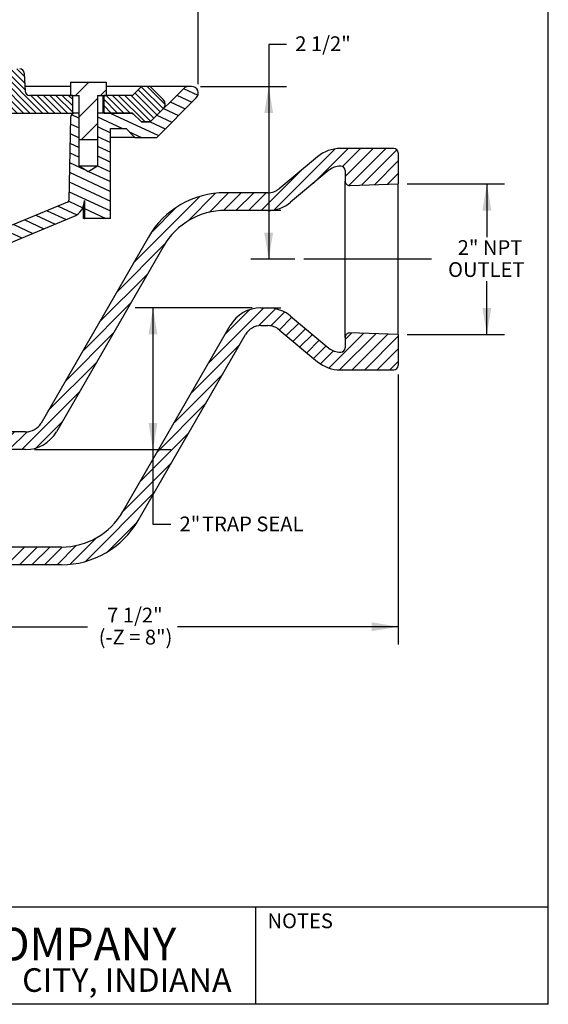
# Model space of a CAD drawing. Extents: x 0.4 to 8.4, y 0.1 to 10.9.
# Drawn here: x 4.7 to 8.4, y 0.1 to 7 of the extents above; entities that cross this region are included whole.
import ezdxf

# ---------------------------------------------------------------- set-up
doc = ezdxf.new("R2010")
doc.units = 0
doc.header["$MEASUREMENT"] = 0
doc.layers.get('0').update_dxf_attribs({"linetype": 'CONTINUOUS'})
doc.layers.add('WALL', color=7, linetype='CONTINUOUS')
doc.styles.add('SLDTEXTSTYLE0', font='TXT', dxfattribs={"width": 0.605})
doc.styles.add('SLDTEXTSTYLE1', font='TXT', dxfattribs={"width": 0.7})
doc.dimstyles.new('SLDDIMSTYLE0', dxfattribs={"dimtxt": 0.1011149088541667, "dimasz": 0.1875, "dimexe": 0, "dimexo": 0.0625, "dimgap": 0.02527872721354166, "dimtad": 0, "dimtih": 1, "dimtoh": 1, "dimlfac": 2, "dimrnd": 1e-09, "dimzin": 12, "dimtxsty": 'SLDTEXTSTYLE0', "dimsah": 1, "dimcen": 0.09, "dimazin": 3, "dimtfac": 1, "dimtdec": 3, "dimtofl": 0, "dimtmove": 0, "dimatfit": 3, "dimtolj": 1, "dimtzin": 12})
pattern_1 = [(45, (0, 0), (-0.04419417382415922, 0.04419417382415922), [])]
pattern_2 = [(135.0000000000002, (0, 0), (-0.02209708691207954, -0.02209708691207969), [])]

# ---------------------------------------------------------------- blocks, each defined once
blk = doc.blocks.new('*D4')
at = {"layer": 'WALL'}
for p, q in [((6.550697312735432, 6.837218707652892), (6.425697312735432, 6.837218707652892)), ((6.425697312735432, 6.837218707652892), (6.425697312735432, 6.539681110744002)), ((5.944148623642674, 6.539681110744002), (6.550697312735432, 6.539681110744002)), ((6.425697312735432, 6.539681110744002), (6.425697312735432, 5.320931110744002)), ((6.611328310896609, 5.320931110744002), (6.300697312735431, 5.320931110744002))]:
    blk.add_line(p, q, dxfattribs=at)
for points in [[(6.425697312735432, 6.539681110744002), (6.394447312735432, 6.352181110744002), (6.456947312735432, 6.352181110744002)], [(6.425697312735432, 5.320931110744002), (6.456947312735432, 5.508431110744002), (6.394447312735432, 5.508431110744002)]]:
    blk.add_solid(points, dxfattribs=at)
at = {"layer": 'WALL', "insert": (6.613197312735434, 6.893881632625037), "char_height": 0.1041666666666667, "attachment_point": 1, "style": 'SLDTEXTSTYLE0'}
blk.add_mtext('2 1/2"', dxfattribs=at)
blk = doc.blocks.new('*D5')
at = {"layer": 'WALL'}
for p, q in [((7.34013527599437, 4.508431110744), (7.34013527599437, 2.602181110744001)), ((3.590135275994358, 3.570931110744002), (3.590135275994358, 2.602181110744001)), ((3.590135275994358, 2.727181110744001), (5.148446244455151, 2.727181110744001)), ((7.34013527599437, 2.727181110744001), (5.781824307533579, 2.727181110744001))]:
    blk.add_line(p, q, dxfattribs=at)
for points in [[(3.590135275994358, 2.727181110744001), (3.777635275994358, 2.695931110744001), (3.777635275994358, 2.758431110744001)], [(7.34013527599437, 2.727181110744001), (7.15263527599437, 2.758431110744001), (7.15263527599437, 2.695931110744001)]]:
    blk.add_solid(points, dxfattribs=at)
at = {"layer": 'WALL', "char_height": 0.1041666666666667, "attachment_point": 1, "style": 'SLDTEXTSTYLE0'}
for s, insert in [('7 1/2"', (5.286135748059308, 2.861459007178502)), ('(-Z = 8")', (5.226571244455152, 2.706229064253792))]:
    blk.add_mtext(s, dxfattribs=dict(at, insert=insert))
blk = doc.blocks.new('*D6')
at = {"layer": 'WALL'}
for p, q in [((1.251746928346041, 6.555306110744001), (1.251746928346041, 7.789681110744008)), ((5.928523623642675, 6.555306110744001), (5.928523623642675, 7.789681110744008)), ((1.251746928346041, 7.664681110744008), (3.274901525170064, 7.664681110744008)), ((5.928523623642675, 7.664681110744008), (3.905369026818653, 7.664681110744008))]:
    blk.add_line(p, q, dxfattribs=at)
for points in [[(1.251746928346041, 7.664681110744008), (1.439246928346041, 7.633431110744008), (1.439246928346041, 7.695931110744008)], [(5.928523623642675, 7.664681110744008), (5.741023623642675, 7.695931110744008), (5.741023623642675, 7.633431110744008)]]:
    blk.add_solid(points, dxfattribs=at)
at = {"layer": 'WALL', "char_height": 0.1041666666666667, "attachment_point": 1, "style": 'SLDTEXTSTYLE0'}
for s, insert in [('%%c', (3.337401525170063, 7.721344035716149)), ('9 1/4"', (3.484922745992332, 7.721344035716149))]:
    blk.add_mtext(s, dxfattribs=dict(at, insert=insert))
blk = doc.blocks.new('*D9')
at = {"layer": 'WALL'}
for p, q in [((6.3085381822778, 4.977181110744002), (5.484627843085854, 4.977181110744002)), ((5.609627843085854, 3.977181110744002), (5.609627843085854, 4.977181110744002)), ((4.773656158357633, 3.977181110744002), (5.734627843085855, 3.977181110744002)), ((5.609627843085854, 3.447995673678621), (5.609627843085854, 3.977181110744002)), ((5.734627843085855, 3.447995673678621), (5.609627843085854, 3.447995673678621))]:
    blk.add_line(p, q, dxfattribs=at)
for points in [[(5.609627843085854, 4.977181110744002), (5.578377843085854, 4.789681110744002), (5.640877843085854, 4.789681110744002)], [(5.609627843085854, 3.977181110744002), (5.640877843085854, 4.164681110744002), (5.578377843085854, 4.164681110744002)]]:
    blk.add_solid(points, dxfattribs=at)
at = {"layer": 'WALL', "char_height": 0.1041666666666667, "attachment_point": 1, "style": 'SLDTEXTSTYLE0'}
for s, insert in [('2"', (5.797127843085857, 3.504658598650762)), (' TRAP SEAL', (5.923615991890913, 3.504658598650762))]:
    blk.add_mtext(s, dxfattribs=dict(at, insert=insert))
blk = doc.blocks.new('*D10')
at = {"layer": 'WALL'}
for p, q in [((7.402635275994368, 5.852181110744003), (8.09013527599436, 5.852181110744003)), ((7.96513527599436, 5.852181110744003), (7.96513527599436, 5.476161053668713)), ((7.96513527599436, 4.789681110744001), (7.96513527599436, 5.165701167819291)), ((7.402635275994368, 4.789681110744001), (8.09013527599436, 4.789681110744001))]:
    blk.add_line(p, q, dxfattribs=at)
for points in [[(7.96513527599436, 5.852181110744003), (7.93388527599436, 5.664681110744003), (7.99638527599436, 5.664681110744003)], [(7.96513527599436, 4.789681110744001), (7.99638527599436, 4.977181110744001), (7.93388527599436, 4.977181110744001)]]:
    blk.add_solid(points, dxfattribs=at)
at = {"layer": 'WALL', "char_height": 0.1041666666666667, "attachment_point": 1, "style": 'SLDTEXTSTYLE0'}
for s, insert in [('2" NPT', (7.759315060540826, 5.4552090071785)), ('OUTLET', (7.691239318107283, 5.29997906425379))]:
    blk.add_mtext(s, dxfattribs=dict(at, insert=insert))

msp = doc.modelspace()

# ---------------------------------------------------------------- hatches: boundary and pattern name
at = {"linetype": 'CONTINUOUS'}
h = msp.add_hatch(dxfattribs=at)
h.set_pattern_fill('ANSI31', scale=0.25, angle=90.0000000000002, style=0)
h.set_pattern_definition(pattern_2)
edge = h.paths.add_edge_path(flags=0)
edge.add_line((5.043260275994358, 6.352181110744002), (5.043260275994358, 6.477181110744))
edge.add_line((5.043260275994358, 6.477181110744), (4.738239446293818, 6.477181110744))
edge.add_arc((4.738239446293818, 6.508431110744), 0.03125, 182.9999999999958, 270, ccw=False)
edge.add_line((4.707032273332738, 6.506795612111411), (4.700309875219649, 6.635066609376595))
edge.add_arc((4.669102702258568, 6.633431110744002), 0.03125, 3.000000000000716, 90)
edge.add_line((4.669102702258568, 6.664681110744002), (4.496385275994358, 6.664681110744002))
edge.add_line((4.496385275994358, 6.664681110744002), (4.527635275994358, 6.633431110744002))
edge.add_line((4.527635275994358, 6.633431110744002), (4.496385275994358, 6.602181110744001))
edge.add_line((4.496385275994358, 6.602181110744001), (4.527635275994358, 6.570931110744002))
edge.add_line((4.527635275994358, 6.570931110744002), (4.496385275994358, 6.539681110744002))
edge.add_line((4.496385275994358, 6.539681110744002), (4.527635275994358, 6.508431110744001))
edge.add_line((4.527635275994358, 6.508431110744001), (4.496385275994358, 6.477181110744002))
edge.add_line((4.496385275994358, 6.477181110744002), (4.527635275994358, 6.445931110744002))
edge.add_line((4.527635275994358, 6.445931110744002), (4.496385275994358, 6.414681110744001))
edge.add_line((4.496385275994358, 6.414681110744001), (4.527635275994358, 6.383431110744002))
edge.add_line((4.527635275994358, 6.383431110744002), (4.496385275994358, 6.352181110744002))
edge.add_line((4.496385275994358, 6.352181110744002), (5.043260275994358, 6.352181110744002))
h = msp.add_hatch(dxfattribs=at)
h.set_pattern_fill('ANSI31', scale=0.5, angle=110.0000000000002, style=0)
h.set_pattern_definition([(155.0000000000002, (0, 0), (-0.02641364135879349, -0.05664423668979073), [])])
edge = h.paths.add_edge_path(flags=0)
edge.add_line((4.060842131534958, 5.331213270810549), (4.045217131534958, 5.039681110744002))
edge.add_line((4.045217131534958, 5.039681110744002), (4.232986239678405, 5.039681110744002))
edge.add_line((4.232986239678405, 5.039681110744002), (4.246385275994358, 5.289681110744002))
edge.add_line((4.246385275994358, 5.289681110744002), (5.049116965738899, 5.622183463582861))
edge.add_arc((5.001281536693264, 5.737668405146771), 0.1249999999999998, 292.5000000000006, 359.0000000000015)
edge.add_line((5.126262498587812, 5.735486854342112), (5.126262498587812, 5.607806110744002))
edge.add_line((5.126262498587812, 5.607806110744002), (5.308885275994359, 5.607806110744002))
edge.add_line((5.308885275994359, 5.607806110744002), (5.308885275994359, 6.242806110744002))
edge.add_line((5.308885275994359, 6.242806110744002), (5.4198306676098, 6.242806110744002))
edge.add_line((5.4198306676098, 6.242806110744002), (5.4823306676098, 6.180306110744002))
edge.add_line((5.4823306676098, 6.180306110744002), (5.635439884378918, 6.180306110744002))
edge.add_line((5.635439884378918, 6.180306110744002), (5.914794254010794, 6.459660480375883))
edge.add_arc((5.881648623642675, 6.492806110744002), 0.04687500000000012, 315.0000000000008, 450.0000000000008)
edge.add_line((5.881648623642675, 6.539681110744002), (5.859551536730597, 6.539681110744002))
edge.add_arc((5.859551536730597, 6.492806110744002), 0.04687500000000035, 90, 135.0000000000015)
edge.add_line((5.826405906362476, 6.525951741112121), (5.590135275994358, 6.289681110744002))
edge.add_line((5.590135275994358, 6.289681110744002), (5.527635275994358, 6.289681110744002))
edge.add_line((5.527635275994358, 6.289681110744002), (5.465135275994357, 6.352181110744003))
edge.add_line((5.465135275994357, 6.352181110744003), (5.216885275994358, 6.352181110744003))
edge.add_line((5.216885275994358, 6.352181110744003), (5.216885275994358, 5.977181110744003))
edge.add_line((5.216885275994358, 5.977181110744003), (5.152635275994358, 5.938575815971483))
edge.add_line((5.152635275994358, 5.938575815971483), (5.088385275994358, 5.977181110744003))
edge.add_line((5.088385275994358, 5.977181110744003), (5.088385275994358, 6.352181110744003))
edge.add_line((5.088385275994358, 6.352181110744003), (5.058344565466724, 6.352181110744003))
edge.add_arc((5.058344565466724, 6.320931110744001), 0.03125000000000036, 90, 178.9999999999999)
edge.add_line((5.027099324993086, 6.321476498445167), (5.016904156930082, 5.737395711296189))
edge.add_arc((5.001281536693264, 5.737668405146771), 0.01562499999999968, 292.4999999999998, 359.0000000000014, ccw=False)
edge.add_line((5.007260965323968, 5.723232787451283), (4.060842131534958, 5.331213270810549))
h = msp.add_hatch(dxfattribs=at)
h.set_pattern_fill('ANSI31', style=0)
h.set_pattern_definition([(45, (0, 0), (-0.08838834764831843, 0.08838834764831845), [])])
h.paths.add_polyline_path([(5.278930647379592, 6.570931110744), (5.02633990460913, 6.570931110743999), (5.02633990460913, 6.477181110743999), (5.088385275994361, 6.477181110743998), (5.088385275994362, 6.164681110744), (5.216885275994362, 6.164681110744), (5.216885275994361, 6.477181110743998), (5.278930647379593, 6.477181110743998)], flags=0)
h = msp.add_hatch(dxfattribs=at)
h.set_pattern_fill('ANSI31', scale=0.25, angle=90.0000000000002, style=0)
h.set_pattern_definition(pattern_2)
edge = h.paths.add_edge_path(flags=0)
edge.add_line((5.527635275994358, 6.289681110744002), (5.590135275994358, 6.289681110744002))
edge.add_line((5.590135275994358, 6.289681110744002), (5.681989645626238, 6.381535480375883))
edge.add_arc((5.648844015258118, 6.414681110744001), 0.04687500000000001, 315.0000000000016, 405.0000000000009)
edge.add_line((5.681989645626238, 6.447826741112121), (5.590135275994358, 6.539681110744))
edge.add_line((5.590135275994358, 6.539681110744), (5.527635275994358, 6.539681110744))
edge.add_line((5.527635275994358, 6.539681110744), (5.465135275994357, 6.477181110744))
edge.add_line((5.465135275994357, 6.477181110744), (5.262010275994359, 6.477181110744))
edge.add_line((5.262010275994359, 6.477181110744), (5.262010275994357, 6.352181110744002))
edge.add_line((5.262010275994357, 6.352181110744002), (5.465135275994357, 6.352181110744002))
edge.add_line((5.465135275994357, 6.352181110744002), (5.527635275994358, 6.289681110744002))
h = msp.add_hatch(dxfattribs=at)
h.set_pattern_fill('ANSI31', scale=0.5, style=0)
h.set_pattern_definition(pattern_1)
edge = h.paths.add_edge_path(flags=0)
edge.add_arc((3.746385275994359, 4.176346997136183), 0.625, 3.886419783890123, 20.55604521958355)
edge.add_line((4.331591011975012, 4.395799148128929), (4.183885275994359, 4.789681110744002))
edge.add_line((4.183885275994359, 4.789681110744002), (4.18388527599436, 5.258431110744002))
edge.add_arc((4.152635275994359, 5.258431110744002), 0.03125, 0, 90)
edge.add_line((4.152635275994359, 5.289681110744002), (4.075135275994358, 5.289681110744002))
edge.add_line((4.075135275994358, 5.289681110744002), (4.075135275994358, 4.723680954689105))
edge.add_line((4.075135275994358, 4.723680954689105), (4.214549864778881, 4.351908717930379))
edge.add_arc((3.746385275994359, 4.176346997136183), 0.5, 3.8864197838893233, 20.556045219582586, ccw=False)
edge.add_arc((4.494660554814732, 4.227181110744002), 0.25, 183.886419783891, 270.0000000000008)
edge.add_line((4.494660554814732, 3.977181110744002), (4.711156158357634, 3.977181110744002))
edge.add_arc((4.711156158357634, 4.227181110744002), 0.25, 270.0000000000008, 330.0000000000013)
edge.add_line((4.927662509303744, 4.102181110744004), (5.685434737615117, 5.414681110744))
edge.add_arc((6.118447439507338, 5.164681110744001), 0.5, 89.9999999999992, 149.9999999999993, ccw=False)
edge.add_line((6.118447439507338, 5.664681110744002), (6.419879034096699, 5.664681110744002))
edge.add_arc((6.419879034096699, 5.914681110744002), 0.25, 270.0000000000008, 309.8055710922658)
edge.add_line((6.579925134012818, 5.722625790844658), (6.850624709831638, 5.948208770693675))
edge.add_arc((6.930647759789696, 5.852181110744002), 0.125, 89.9999999999992, 129.8055710922636, ccw=False)
edge.add_line((6.930647759789696, 5.977181110744003), (6.933885275994364, 5.977181110744003))
edge.add_arc((6.933885275994364, 5.945931110744002), 0.03125, 7.958078640513122e-13, 89.9999999999992, ccw=False)
edge.add_line((6.965135275994364, 5.945931110744003), (6.965135275994364, 5.872745561699769))
edge.add_arc((6.996385275994364, 5.872745561699767), 0.03125, 179.9999999999968, 271.7830000000006)
edge.add_line((6.997357594686036, 5.841510691820708), (7.340135275994371, 5.852181110744003))
edge.add_line((7.340135275994371, 5.852181110744003), (7.340135275994371, 6.070931110744004))
edge.add_arc((7.30888527599437, 6.070931110744003), 0.03125, 1.628443996909274e-12, 90)
edge.add_line((7.30888527599437, 6.102181110744003), (6.930647759789696, 6.102181110744003))
edge.add_arc((6.930647759789696, 5.852181110744002), 0.25, 90, 129.8055710922649)
edge.add_line((6.770601659873577, 6.044236430643347), (6.499902084054758, 5.81865345079433))
edge.add_arc((6.419879034096698, 5.914681110744002), 0.125, 270, 309.8055710922654, ccw=False)
edge.add_line((6.419879034096698, 5.789681110744001), (6.118447439507338, 5.789681110744002))
edge.add_arc((6.118447439507338, 5.164681110744001), 0.625, 90, 150.0000000000003)
edge.add_line((5.577181562142062, 5.477181110743999), (4.819409333830689, 4.164681110744003))
edge.add_arc((4.711156158357634, 4.227181110744002), 0.125, 270, 330.0000000000004, ccw=False)
edge.add_line((4.711156158357634, 4.102181110744002), (4.494660554814732, 4.102181110744002))
edge.add_arc((4.494660554814732, 4.227181110744002), 0.125, 183.8864197838901, 270, ccw=False)
h = msp.add_hatch(dxfattribs=at)
h.set_pattern_fill('ANSI31', scale=0.5, style=0)
h.set_pattern_definition(pattern_1)
edge = h.paths.add_edge_path(flags=0)
edge.add_line((2.996385275994357, 5.258431110744002), (2.996385275994358, 4.789681110744002))
edge.add_line((2.996385275994358, 4.789681110744002), (2.848679540013705, 4.395799148128929))
edge.add_arc((3.433885275994358, 4.176346997136183), 0.625, 159.4439547804165, 180)
edge.add_line((2.808885275994357, 4.176346997136183), (2.808885275994357, 3.633431110744002))
edge.add_arc((3.277635275994358, 3.633431110744002), 0.46875, 180, 270.0000000000008)
edge.add_line((3.277635275994358, 3.164681110744002), (4.963746901128096, 3.164681110744002))
edge.add_arc((4.963746901128096, 3.789681110744002), 0.625, 270.0000000000008, 330.0000000000014)
edge.add_line((5.505012778493374, 3.477181110744006), (6.262785006804746, 4.789681110744002))
edge.add_arc((6.371038182277801, 4.727181110744002), 0.125, 89.9999999999992, 149.9999999999993, ccw=False)
edge.add_line((6.371038182277801, 4.852181110744002), (6.419879034096699, 4.852181110744002))
edge.add_arc((6.419879034096699, 4.727181110744002), 0.125, 50.19442890773422, 89.9999999999992, ccw=False)
edge.add_line((6.499902084054758, 4.823208770693674), (6.770601659873576, 4.597625790844657))
edge.add_arc((6.930647759789696, 4.789681110744002), 0.25, 230.1944289077358, 270.0000000000008)
edge.add_line((6.930647759789696, 4.539681110744001), (7.30888527599437, 4.539681110744001))
edge.add_arc((7.30888527599437, 4.570931110744002), 0.03125, 270.0000000000008, 359.9999999999976)
edge.add_line((7.340135275994371, 4.570931110744), (7.340135275994371, 4.789681110744001))
edge.add_line((7.340135275994371, 4.789681110744001), (6.997357594686036, 4.800351529667296))
edge.add_arc((6.996385275994364, 4.769116659788237), 0.03125, 88.2170000000002, 180.0000000000024)
edge.add_line((6.965135275994364, 4.769116659788236), (6.965135275994364, 4.695931110744001))
edge.add_arc((6.933885275994364, 4.695931110744002), 0.03125, 270, 359.99999999999835, ccw=False)
edge.add_line((6.933885275994364, 4.664681110744001), (6.930647759789696, 4.664681110744001))
edge.add_arc((6.930647759789696, 4.789681110744002), 0.125, 230.1944289077355, 270, ccw=False)
edge.add_line((6.850624709831638, 4.693653450794329), (6.579925134012818, 4.919236430643346))
edge.add_arc((6.419879034096699, 4.727181110744002), 0.25, 50.19442890773484, 90)
edge.add_line((6.419879034096699, 4.977181110744002), (6.371038182277801, 4.977181110744002))
edge.add_arc((6.371038182277801, 4.727181110744002), 0.25, 90, 150.0000000000002)
edge.add_line((6.154531831331691, 4.852181110744001), (5.396759603020317, 3.539681110744004))
edge.add_arc((4.963746901128096, 3.789681110744002), 0.5, 270, 330.0000000000003, ccw=False)
edge.add_line((4.963746901128096, 3.289681110744003), (3.277635275994358, 3.289681110744002))
edge.add_arc((3.277635275994358, 3.633431110744002), 0.34375, 180, 270, ccw=False)
edge.add_line((2.933885275994357, 3.633431110744002), (2.933885275994357, 4.176346997136183))
edge.add_arc((3.433885275994358, 4.176346997136183), 0.5, 159.4439547804157, 180, ccw=False)
edge.add_line((2.965720687209835, 4.351908717930379), (3.105135275994358, 4.723680954689105))
edge.add_line((3.105135275994358, 4.723680954689105), (3.105135275994358, 5.289681110744002))
edge.add_line((3.105135275994358, 5.289681110744002), (3.027635275994357, 5.289681110744002))
edge.add_arc((3.027635275994358, 5.258431110744002), 0.03125, 90.00000000000163, 180)

# ---------------------------------------------------------------- linework, layer by layer
at = {"color": 7, "linetype": 'CONTINUOUS'}
for p, q in [((8.3984375, 0.06250000000000296), (8.3984375, 10.9375)), ((4.700309844496341, 6.635066600714683), (4.707032306837883, 6.506795615845379)), ((5.026339844836627, 6.539681129282455), (4.705308846747446, 6.539681129282455)), ((5.026339844836623, 6.570931181612517), (5.026339844836623, 6.477181171287302)), ((5.026339844836623, 6.570931181612517), (5.278930660219302, 6.570931181612517)), ((5.278930660219302, 6.570931181612517), (5.278930660219302, 6.477181171287302)), ((5.527635293828819, 6.539681129282455), (5.278930660219306, 6.539681129282455)), ((5.527635293828819, 6.539681129282455), (5.465135335833667, 6.477181171287302)), ((5.590135251823971, 6.539681129282455), (5.527635293828819, 6.539681129282455)), ((5.681989617381168, 6.447826763725257), (5.590135251823971, 6.539681129282455)), ((5.859551472838129, 6.539681129282455), (5.590135251823975, 6.539681129282455)), ((5.881648604236848, 6.539681129282455), (5.859551472838129, 6.539681129282455)), ((5.043260289370203, 6.477181171287302), (4.738239459663523, 6.477181171287302)), ((5.026339844836623, 6.477181171287302), (5.088385288082368, 6.477181171287302)), ((5.043260289370203, 6.352181108632027), (5.043260289370203, 6.477181171287302)), ((5.088385288082368, 6.164681087981599), (5.088385288082368, 6.477181171287302)), ((5.216885216973558, 6.477181171287302), (5.278930660219302, 6.477181171287302)), ((5.216885216973558, 6.477181171287302), (5.216885216973558, 6.164681087981599)), ((5.262010215685722, 6.477181171287302), (5.262010215685722, 6.352181108632027)), ((5.465135335833667, 6.477181171287302), (5.262010215685722, 6.477181171287302)), ((5.826405922405023, 6.525951674552954), (5.590135251823971, 6.289681150636874)), ((5.635439915127301, 6.18030611414663), (5.914794301334926, 6.459660427021769)), ((4.49638525358395, 6.352181108632027), (5.043260289370203, 6.352181108632027)), ((5.058344635114555, 6.352181108632027), (5.043260289370205, 6.352181108632027)), ((5.088385288082368, 6.352181108632027), (5.058344635114555, 6.352181108632027)), ((5.088385288082368, 5.977181140663657), (5.088385288082368, 6.352181108632027)), ((5.216885216973558, 6.352181108632027), (5.216885216973558, 5.977181140663657)), ((5.465135335833667, 6.352181108632027), (5.216885216973558, 6.352181108632027)), ((5.262010215685722, 6.352181108632027), (5.465135335833667, 6.352181108632027)), ((5.465135335833667, 6.352181108632027), (5.527635293828819, 6.289681150636874)), ((5.527635293828819, 6.289681150636874), (5.465135335833667, 6.352181108632027)), ((5.590135251823971, 6.289681150636874), (5.681989617381168, 6.381535516194072)), ((5.027099276063608, 6.321476503334247), (5.016904153838531, 5.737395717351995)), ((5.527635293828819, 6.289681150636874), (5.590135251823971, 6.289681150636874)), ((5.590135251823971, 6.289681150636874), (5.527635293828819, 6.289681150636874)), ((5.308885220848329, 6.242806145474268), (5.419830672530336, 6.242806145474268)), ((5.308885220848329, 5.607806104382262), (5.308885220848329, 6.242806145474268)), ((5.419830672530336, 6.242806145474268), (5.482330630525489, 6.18030611414663)), ((5.088385288082368, 6.164681087981599), (5.216885216973558, 6.164681087981599)), ((5.482330630525489, 6.18030611414663), (5.308885220848331, 6.18030611414663)), ((5.482330630525489, 6.18030611414663), (5.635439915127301, 6.18030611414663)), ((7.308885196677942, 6.102181129986446), (6.93064767277676, 6.102181129986446)), ((7.340135395672976, 6.070931077656384), (7.340135395672976, 5.85218107800838)), ((5.152635252527963, 5.938575839968718), (5.088385288082368, 5.977181140663657)), ((5.216885216973558, 5.977181140663657), (5.088385288082368, 5.977181140663657)), ((5.216885216973558, 5.977181140663657), (5.152635252527963, 5.938575839968718)), ((6.770601574976273, 6.044236439368457), (6.499902035453786, 5.818653465322223)), ((6.933885155377085, 5.977181140663657), (6.93064767277676, 5.977181140663657)), ((6.850624623876516, 5.948208795354662), (6.57992508435403, 5.722625821308428)), ((6.965135354372119, 5.945931088333595), (6.965135354372119, 5.872745560445725)), ((6.965135354372119, 4.7691166679942), (6.965135354372119, 5.872745560445725)), ((6.997357648804091, 5.841510687940303), (7.340135395672976, 5.85218107800838)), ((7.340135395672976, 4.789681113765301), (7.340135395672976, 5.85218107800838)), ((6.419878986553543, 5.789681120013229), (6.118447562048414, 5.789681120013229)), ((5.00726093190452, 5.723232794296624), (4.060842131681928, 5.331213272939587)), ((5.12626254385441, 5.735486872736464), (5.12626254385441, 5.607806104382262)), ((5.118672631533725, 5.607806104382262), (5.118672631533725, 5.694722516983114)), ((6.419878986553543, 5.664681130690439), (6.118447562048414, 5.664681130690439)), ((4.246385274938371, 5.289681107722704), (5.049116915047297, 5.622183451627254)), ((5.12626254385441, 5.607806104382262), (5.118672631533725, 5.607806104382262)), ((5.308885220848329, 5.607806104382262), (5.12626254385441, 5.607806104382262)), ((5.57718150813339, 5.477181110040011), (4.819409355315296, 4.164681112151986)), ((5.685434777582384, 5.414681115378615), (4.927662478099317, 4.102181080824348)), ((6.371038084101149, 4.977181111499327), (6.419878986553543, 4.977181111499327)), ((6.57992508435403, 4.919236434631179), (6.850624623876516, 4.693653451418384)), ((5.39675953905004, 3.53968109220555), (6.154531838533106, 4.852181108426696)), ((6.371038084101149, 4.852181108426696), (6.419878986553543, 4.852181108426696)), ((6.499902035453786, 4.823208763117701), (6.770601574976273, 4.597625807404588)), ((7.340135395672976, 4.789681113765301), (6.997357648804091, 4.800351522166499)), ((5.505012808499033, 3.477181134210398), (6.262784961317127, 4.789681113765301)), ((6.965135354372119, 4.7691166679942), (6.965135354372119, 4.695931121773208)), ((7.340135395672976, 4.789681113765301), (7.340135395672976, 4.570931095784175)), ((6.93064767277676, 4.664681106109389), (6.933885155377085, 4.664681106109389)), ((6.93064767277676, 4.539681116786599), (7.308885196677942, 4.539681116786599)), ((4.711156159198788, 4.102181080824348), (4.494660546841243, 4.102181080824348)), ((4.711156159198788, 3.977181091501558), (4.494660546841243, 3.977181091501558)), ((4.963746901248982, 3.28968111355997), (3.27763526602114, 3.28968111355997)), ((4.963746901248982, 3.164681050904693), (3.27763526602114, 3.164681050904693)), ((0.3984375000000002, 0.7500000000000027), (8.3984375, 0.7500000000000027)), ((6.335937500000001, 0.06250000000000269), (6.335937500000001, 0.7500000000000027)), ((8.3984375, 0.06250000000000296), (0.3984375000000002, 0.06250000000000197))]:
    msp.add_line(p, q, dxfattribs=at)
for centre, radius, start, end in [((4.669102702258568, 6.633431110744002), 0.03125, 3.000000000000716, 90), ((5.859551536730597, 6.492806110744002), 0.04687500000000038, 90, 135.0000000000016), ((5.881648623642675, 6.492806110744002), 0.04687500000000038, 315.0000000000008, 90), ((4.738239446293818, 6.508431110744), 0.03125, 182.9999999999966, 270.0000000000008), ((5.648844015258118, 6.414681110744001), 0.04687500000000038, 315.0000000000016, 45), ((5.058344565466724, 6.320931110744001), 0.03125000000000178, 90, 178.9999999999999), ((6.930647759789696, 5.852181110744002), 0.250000000000001, 90, 129.8055710922651), ((7.308885275994368, 6.070931110744003), 0.03125, 1.678561651165032e-12, 90), ((6.930647759789696, 5.852181110744002), 0.1250000000000011, 90, 129.8055710922651), ((6.933885275994363, 5.945931110744002), 0.03125000000000089, 1.67856165116508e-12, 90), ((6.996385275994363, 5.872745561699767), 0.03125, 179.9999999999967, 271.7829999999989), ((6.118447439507338, 5.164681110744001), 0.6250000000000009, 90, 150.0000000000003), ((6.419879034096698, 5.914681110744002), 0.1250000000000009, 270.0000000000008, 309.8055710922658), ((5.001281536693264, 5.737668405146771), 0.01562499999999936, 292.5000000000006, 359.0000000000022), ((5.001281536693264, 5.737668405146771), 0.1249999999999998, 292.5000000000006, 359.0000000000015), ((6.419879034096698, 5.914681110744002), 0.2500000000000003, 270.0000000000008, 309.805571092266), ((6.118447439507338, 5.164681110744001), 0.5000000000000013, 90, 150.0000000000002), ((6.371038182277801, 4.727181110744002), 0.2500000000000008, 90, 150.0000000000004), ((6.419879034096698, 4.727181110744002), 0.25, 50.19442890773468, 90), ((6.371038182277801, 4.727181110744002), 0.1250000000000002, 90, 150.0000000000001), ((6.419879034096698, 4.727181110744002), 0.125, 50.19442890773528, 90), ((6.996385275994363, 4.769116659788237), 0.03125, 88.21700000000182, 180.0000000000025), ((6.930647759789696, 4.789681110744002), 0.1250000000000011, 230.1944289077358, 270.0000000000008), ((6.933885275994363, 4.695931110744002), 0.03125000000000089, 270.0000000000008, 359.9999999999991), ((6.930647759789696, 4.789681110744002), 0.250000000000001, 230.1944289077358, 270.0000000000008), ((7.308885275994368, 4.570931110744002), 0.03125000000000089, 270.0000000000008, 359.9999999999976), ((4.711156158357633, 4.227181110744002), 0.125, 270.0000000000008, 330.0000000000013), ((4.711156158357633, 4.227181110744002), 0.2500000000000004, 270.0000000000008, 330.0000000000014), ((4.963746901128095, 3.789681110744002), 0.5000000000000007, 270.0000000000008, 330.0000000000011), ((4.963746901128095, 3.789681110744002), 0.6250000000000026, 270.0000000000008, 330.0000000000014)]:
    msp.add_arc(centre, radius, start, end, dxfattribs=at)
msp.add_open_spline([(5.256197149505425, 6.477181171287302), (5.256197149505425, 6.352181108632027)], degree=1, dxfattribs=at)
for points, knots in [([(6.512538102814192, 5.664681130690439), (6.507499166201006, 5.664681130690439), (6.497418121965225, 5.664681130690439), (6.483420128413231, 5.664681130690439), (6.470398092424069, 5.664681130690439), (6.459244602259415, 5.664681130690439), (6.449833918152832, 5.664681130690439), (6.442016249615696, 5.664681130690439), (6.435237353322218, 5.664681130690439), (6.429584850919327, 5.664681130690439), (6.425570704506764, 5.664681130690439), (6.422870244934606, 5.664681130690439), (6.421159655760252, 5.664681130690439), (6.420081051233312, 5.664681130690439), (6.419946341386188, 5.664681130690439), (6.419878986553543, 5.664681130690439)], [0, 0, 0, 0, 0.09544697973418823, 0.1909540243776882, 0.286437338491998, 0.381851940463675, 0.4604910922071103, 0.5392456246896227, 0.618014815423123, 0.6967224285787171, 0.7753219651350507, 0.831340807563682, 0.8873591912832142, 0.9436796716631586, 1, 1, 1, 1]), ([(6.419878986553543, 4.977181111499327), (6.420010842195579, 4.977181111499327), (6.420274555031999, 4.977181111499327), (6.422387335038556, 4.977181111499327), (6.425749619449525, 4.977181111499327), (6.43052881607704, 4.977181111499327), (6.436715097859151, 4.977181111499327), (6.444301594199601, 4.977181111499327), (6.453058321343979, 4.977181111499327), (6.462973738944862, 4.977181111499327), (6.473974211901822, 4.977181111499327), (6.486003158651482, 4.977181111499327), (6.498813594588498, 4.977181111499327), (6.507964020388751, 4.977181111499327), (6.512538102814192, 4.977181111499327)], [0, 0, 0, 0, 0.07870525216749202, 0.1574114309365137, 0.2369514806132573, 0.3164942246728069, 0.4007820871806312, 0.4851570422192394, 0.569554048289262, 0.6538720913214859, 0.7403704501678755, 0.8269178735157554, 0.9134803199117333, 1, 1, 1, 1])]:
    msp.add_open_spline(points, degree=3, knots=knots, dxfattribs=at)
at = {"layer": 'WALL'}
msp.add_line((7.574375993317008, 5.320931110744002), (6.673828310896608, 5.320931110744002), dxfattribs=at)

# ---------------------------------------------------------------- texts
at = {"color": 7, "linetype": 'CONTINUOUS', "attachment_point": 1}
for s, insert, char_height, style in [('NOTES', (6.417122155282324, 0.7037406608629426), 0.1041666666666667, 'SLDTEXTSTYLE0'), ('JOSAM COMPANY', (3.208119785147731, 0.6023650455873621), 0.2291666666666666, 'SLDTEXTSTYLE1'), ('MICHIGAN CITY, INDIANA', (3.547738031635765, 0.3170336844082798), 0.1666666666666667, 'SLDTEXTSTYLE0')]:
    msp.add_mtext(s, dxfattribs=dict(at, insert=insert, char_height=char_height, style=style))

# ---------------------------------------------------------------- dimensions: what is measured, and where the dimension line sits
at = {"layer": 'WALL'}
dim = msp.add_linear_dim(base=(5.928523623642675, 7.664681110744008), p1=(1.251746928346041, 6.492806110744002), p2=(5.928523623642675, 6.492806110744002), text='%%c9 1/4"', dimstyle='SLDDIMSTYLE0', dxfattribs=at)
dim.commit()
dim.dimension.update_dxf_attribs({"geometry": '*D6', "text_midpoint": (3.590135275994358, 7.664681110744008), "dimtype": 160})
dim = msp.add_linear_dim(base=(6.425697312735433, 5.320931110744002), p1=(5.881648623642675, 6.539681110744002), p2=(6.673828310896608, 5.320931110744002), angle=90.0000000000002, dimstyle='SLDDIMSTYLE0', dxfattribs=at)
dim.commit()
dim.dimension.update_dxf_attribs({"geometry": '*D4', "text_midpoint": (6.425697312735433, 6.837218707652891), "dimtype": 160})
for base, p1, p2, angle, text, picture, middle in [((7.96513527599436, 4.789681110744001), (7.340135275994368, 5.852181110744003), (7.340135275994368, 4.789681110744001), 90.0000000000002, '2" NPT\\POUTLET', '*D10', (7.96513527599436, 5.320931110744002)), ((5.609627843085854, 4.977181110744002), (4.711156158357633, 3.977181110744002), (6.3710381822778, 4.977181110744002), 90.0000000000002, '<> TRAP SEAL', '*D9', (5.609627843085854, 3.447995673678621)), ((7.34013527599437, 2.727181110744001), (3.590135275994358, 3.633431110744002), (7.34013527599437, 4.570931110744), 6.785183320455482e-15, '<>\\P(-Z = 8")', '*D5', (5.465135275994363, 2.727181110744001))]:
    dim = msp.add_linear_dim(base=base, p1=p1, p2=p2, angle=angle, text=text, dimstyle='SLDDIMSTYLE0', dxfattribs=at)
    dim.commit()
    dim.dimension.update_dxf_attribs({"geometry": picture, "text_midpoint": middle, "dimtype": 160})

doc.saveas('drawing.dxf')
